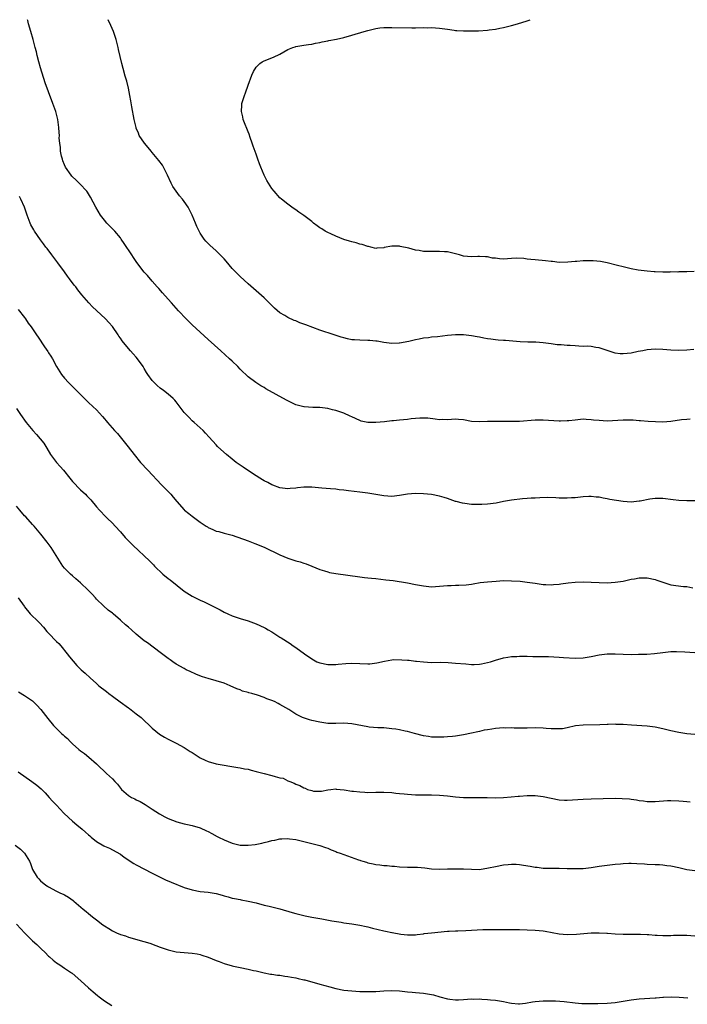
# Model space of a CAD drawing. Units: inches. Extents: x 2640000 to 2643000, y 1503000 to 1506000.
# Drawn here: x 2640824 to 2640991, y 1505753 to 1506000 of the extents above; entities that cross this region are included whole.
import ezdxf

# ---------------------------------------------------------------- set-up
doc = ezdxf.new("R2010")
doc.units = ezdxf.units.IN
doc.header["$MEASUREMENT"] = 0
doc.layers.add('LD26401503_10ft', color=121, linetype='Continuous')

msp = doc.modelspace()

# ---------------------------------------------------------------- linework, layer by layer
at = {"layer": 'LD26401503_10ft'}
for points, elevation in [([(2640991.82, 1505899.82), (2640991, 1505899.78), (2640989.64, 1505899.64), (2640987, 1505899.27), (2640985, 1505899.1), (2640983.13, 1505899.13), (2640981.25, 1505899.25), (2640979.4, 1505899.4), (2640979, 1505899.42), (2640977.54, 1505899.54), (2640975.59, 1505899.59), (2640975, 1505899.59), (2640971, 1505899.37), (2640969, 1505899.46), (2640967.61, 1505899.61), (2640967, 1505899.69), (2640965.73, 1505899.73), (2640965, 1505899.79), (2640963.65, 1505899.65), (2640963, 1505899.62), (2640961.41, 1505899.41), (2640961, 1505899.38), (2640959.32, 1505899.32), (2640959, 1505899.32), (2640955, 1505899.6), (2640953, 1505899.59), (2640949, 1505899.27), (2640947.23, 1505899.23), (2640947, 1505899.21), (2640945.25, 1505899.25), (2640945, 1505899.23), (2640943.28, 1505899.28), (2640941, 1505899.23), (2640939, 1505899.14), (2640937, 1505899.28), (2640935, 1505899.63), (2640933.72, 1505899.72), (2640933, 1505899.81), (2640931, 1505899.7), (2640929.72, 1505899.72), (2640929, 1505899.7), (2640927.87, 1505899.87), (2640926.05, 1505900.05), (2640925, 1505900.11), (2640924.08, 1505900.08), (2640923, 1505900), (2640921.89, 1505899.89), (2640921, 1505899.77), (2640919, 1505899.6), (2640917.44, 1505899.44), (2640917, 1505899.42), (2640915.19, 1505899.19), (2640913.02, 1505898.98), (2640911, 1505899.01), (2640909.37, 1505899.37), (2640909, 1505899.5), (2640907, 1505900.41), (2640906.62, 1505900.62), (2640905, 1505901.3), (2640903, 1505901.97), (2640902.16, 1505902.16), (2640901, 1505902.47), (2640899, 1505902.75), (2640897.23, 1505902.77), (2640895.1, 1505902.9), (2640895, 1505902.91), (2640893, 1505903.46), (2640891.94, 1505903.94), (2640890.6, 1505904.6), (2640885.43, 1505907.43), (2640885, 1505907.75), (2640884.17, 1505908.17), (2640882.92, 1505909), (2640881, 1505910.45), (2640880.45, 1505911), (2640879.7, 1505911.7), (2640879, 1505912.37), (2640878.44, 1505913), (2640877, 1505914.39), (2640876.39, 1505915), (2640874.21, 1505917), (2640871, 1505919.81), (2640869, 1505921.62), (2640867, 1505923.48), (2640866.24, 1505924.24), (2640865.45, 1505925), (2640863.59, 1505927), (2640863, 1505927.69), (2640861.81, 1505929), (2640861, 1505929.95), (2640859.55, 1505931.55), (2640858.62, 1505932.62), (2640858.25, 1505933), (2640857, 1505934.43), (2640855.82, 1505935.82), (2640855, 1505936.73), (2640853.12, 1505939.12), (2640852.33, 1505940.33), (2640851.85, 1505941), (2640849.92, 1505943.92), (2640849.2, 1505945), (2640849, 1505945.26), (2640847.59, 1505947), (2640847.3, 1505947.3), (2640847, 1505947.58), (2640845.64, 1505949), (2640845, 1505949.7), (2640844.01, 1505951), (2640842.82, 1505953), (2640841.52, 1505955.52), (2640841, 1505956.31), (2640840.75, 1505956.75), (2640840.56, 1505957), (2640838.87, 1505958.87), (2640837.86, 1505959.86), (2640837, 1505960.57), (2640836.8, 1505960.8), (2640836.64, 1505961), (2640835.26, 1505963), (2640835, 1505963.59), (2640834.62, 1505964.62), (2640834.46, 1505965), (2640834.25, 1505965.75), (2640834.01, 1505967), (2640833.98, 1505967.98), (2640833.8, 1505969), (2640833.7, 1505970.3), (2640833.71, 1505971), (2640833.7, 1505971.7), (2640833.6, 1505973), (2640833.33, 1505975), (2640832.81, 1505977), (2640832.11, 1505979), (2640831, 1505981.89), (2640830.18, 1505984.18), (2640829, 1505987.97), (2640828.59, 1505989.41), (2640828.18, 1505991), (2640827.98, 1505991.98), (2640827.67, 1505993), (2640827.11, 1505995), (2640826.52, 1505997), (2640825.98, 1505999), (2640825.81, 1505999.81), (2640825.76, 1506000)], 9600), ([(2640992.72, 1505917.28), (2640991, 1505917.13), (2640989, 1505917.02), (2640987, 1505917.1), (2640985, 1505917.28), (2640983, 1505917.4), (2640981, 1505917.25), (2640979.98, 1505917), (2640978.78, 1505916.78), (2640977, 1505916.38), (2640975, 1505916.18), (2640974.24, 1505916.24), (2640973, 1505916.41), (2640972.54, 1505916.54), (2640971, 1505917.08), (2640969, 1505917.75), (2640968.19, 1505917.81), (2640967, 1505918.02), (2640966.1, 1505918.1), (2640965, 1505918.09), (2640963.88, 1505918.12), (2640963, 1505918.18), (2640961.72, 1505918.28), (2640961, 1505918.32), (2640959.52, 1505918.48), (2640958.5, 1505918.5), (2640957, 1505918.74), (2640955, 1505919), (2640953.11, 1505919.11), (2640953, 1505919.13), (2640951.14, 1505919.14), (2640949.23, 1505919.23), (2640945.56, 1505919.56), (2640945, 1505919.57), (2640943.68, 1505919.68), (2640943, 1505919.72), (2640941.86, 1505919.86), (2640941, 1505919.98), (2640940.13, 1505920.13), (2640939, 1505920.38), (2640938.46, 1505920.46), (2640937, 1505920.74), (2640935, 1505920.96), (2640933, 1505920.99), (2640931, 1505920.81), (2640928.5, 1505920.5), (2640927, 1505920.37), (2640926.25, 1505920.25), (2640925, 1505920.13), (2640923.86, 1505919.86), (2640923, 1505919.72), (2640921.28, 1505919.28), (2640919, 1505918.86), (2640918.87, 1505918.87), (2640917, 1505918.81), (2640915, 1505919.03), (2640913.36, 1505919.36), (2640913, 1505919.38), (2640911.56, 1505919.56), (2640911, 1505919.59), (2640909, 1505919.63), (2640907.71, 1505919.71), (2640907, 1505919.76), (2640905.96, 1505919.96), (2640905, 1505920.19), (2640904.37, 1505920.37), (2640902.61, 1505921), (2640899, 1505922.15), (2640895.46, 1505923.46), (2640895, 1505923.67), (2640894.01, 1505924.01), (2640893, 1505924.45), (2640892.58, 1505924.58), (2640891, 1505925.29), (2640890.18, 1505925.82), (2640889, 1505926.5), (2640887.65, 1505927.65), (2640886.64, 1505928.65), (2640885, 1505930.22), (2640881, 1505933.75), (2640879, 1505935.57), (2640877.58, 1505937), (2640877, 1505937.63), (2640875.48, 1505939.48), (2640875, 1505940), (2640874.54, 1505940.54), (2640873, 1505942.03), (2640871.44, 1505943.44), (2640870.44, 1505944.44), (2640870.01, 1505945), (2640869, 1505946.51), (2640868.73, 1505947), (2640868.17, 1505948.17), (2640867.83, 1505949), (2640866.99, 1505951), (2640866.33, 1505952.33), (2640865.98, 1505953), (2640865, 1505954.45), (2640864.58, 1505955), (2640863.86, 1505955.86), (2640862.97, 1505956.97), (2640862.18, 1505958.18), (2640861.74, 1505959), (2640860.85, 1505961), (2640859.83, 1505963), (2640859.52, 1505963.52), (2640858.68, 1505964.68), (2640857, 1505966.66), (2640856.69, 1505967), (2640855.97, 1505967.97), (2640855.01, 1505969), (2640853.75, 1505971), (2640853.51, 1505971.51), (2640853, 1505972.77), (2640852.92, 1505973), (2640852.45, 1505975), (2640851.87, 1505978.13), (2640851.62, 1505979.62), (2640851.36, 1505981), (2640851, 1505982.8), (2640850.58, 1505984.58), (2640850.19, 1505985.81), (2640849.72, 1505987.73), (2640849.35, 1505989), (2640848.52, 1505992.52), (2640848.45, 1505993), (2640848.27, 1505993.73), (2640847.92, 1505995), (2640847.24, 1505997), (2640846.58, 1505998.58), (2640845.97, 1505999.97), (2640845.96, 1506000)], 9610), ([(2640992.85, 1505936.85), (2640991, 1505936.81), (2640990.76, 1505936.76), (2640989, 1505936.76), (2640988.71, 1505936.71), (2640987, 1505936.74), (2640986.71, 1505936.71), (2640985, 1505936.72), (2640983, 1505936.77), (2640982.81, 1505936.81), (2640981, 1505936.94), (2640978.77, 1505937.23), (2640977, 1505937.55), (2640975, 1505938.01), (2640973.61, 1505938.39), (2640971, 1505939.06), (2640969.35, 1505939.35), (2640967.53, 1505939.53), (2640967, 1505939.54), (2640965, 1505939.52), (2640963.38, 1505939.38), (2640963, 1505939.37), (2640961.16, 1505939.16), (2640959, 1505939.13), (2640957.33, 1505939.33), (2640957, 1505939.35), (2640955.54, 1505939.54), (2640953, 1505939.76), (2640951.9, 1505939.9), (2640951, 1505939.97), (2640950.1, 1505940.1), (2640948.17, 1505940.17), (2640947, 1505940.08), (2640946.07, 1505940.07), (2640945, 1505939.98), (2640944.05, 1505940.05), (2640943, 1505940.17), (2640942.24, 1505940.24), (2640941, 1505940.54), (2640940.51, 1505940.51), (2640939, 1505940.63), (2640938.59, 1505940.59), (2640937, 1505940.53), (2640935, 1505940.74), (2640934.03, 1505941), (2640933, 1505941.31), (2640932.63, 1505941.37), (2640931, 1505941.78), (2640930.2, 1505941.8), (2640929, 1505941.91), (2640928.13, 1505941.87), (2640927, 1505941.85), (2640925.87, 1505941.87), (2640925, 1505941.9), (2640923.9, 1505942.1), (2640923, 1505942.22), (2640921.3, 1505942.7), (2640919.15, 1505943.15), (2640919, 1505943.2), (2640917.17, 1505943.17), (2640917, 1505943.19), (2640915.15, 1505942.85), (2640915, 1505942.78), (2640913.31, 1505942.69), (2640913, 1505942.65), (2640911.74, 1505943), (2640911.15, 1505943.15), (2640911, 1505943.16), (2640909.63, 1505943.63), (2640909, 1505943.71), (2640908.06, 1505944.06), (2640907, 1505944.26), (2640906.47, 1505944.47), (2640905, 1505944.92), (2640903, 1505945.74), (2640901.72, 1505946.28), (2640901, 1505946.61), (2640900.29, 1505947), (2640899.52, 1505947.52), (2640899, 1505947.82), (2640898.34, 1505948.34), (2640897.42, 1505949), (2640897, 1505949.36), (2640895, 1505950.91), (2640893.77, 1505951.77), (2640893, 1505952.32), (2640892.58, 1505952.58), (2640891.95, 1505953), (2640891, 1505953.72), (2640889.38, 1505955), (2640889, 1505955.35), (2640887.53, 1505957), (2640887, 1505957.64), (2640886.12, 1505959), (2640885.7, 1505959.7), (2640885.01, 1505961), (2640884.19, 1505963), (2640883.88, 1505963.88), (2640883.46, 1505965), (2640883, 1505966.29), (2640882.29, 1505968.29), (2640882.06, 1505969), (2640881.53, 1505970.47), (2640881.27, 1505971.27), (2640881, 1505971.91), (2640880.71, 1505972.71), (2640880.26, 1505973.74), (2640879.8, 1505975), (2640879.68, 1505975.68), (2640879.32, 1505977), (2640879.41, 1505978.59), (2640879.45, 1505979), (2640880.07, 1505981), (2640880.33, 1505981.67), (2640881, 1505983.58), (2640881.92, 1505986.08), (2640882.35, 1505987), (2640883, 1505988.08), (2640883.99, 1505989), (2640884.54, 1505989.46), (2640885, 1505989.69), (2640887.39, 1505990.61), (2640889, 1505991.39), (2640891, 1505992.5), (2640892.25, 1505993), (2640892.8, 1505993.2), (2640893, 1505993.25), (2640894.45, 1505993.55), (2640895, 1505993.61), (2640896.19, 1505993.81), (2640897, 1505993.88), (2640897.9, 1505994.1), (2640899, 1505994.25), (2640899.58, 1505994.42), (2640901, 1505994.69), (2640901.24, 1505994.76), (2640903.14, 1505995.14), (2640905, 1505995.56), (2640907, 1505996.08), (2640910.08, 1505997), (2640911, 1505997.3), (2640912.34, 1505997.66), (2640913, 1505997.8), (2640914.05, 1505997.95), (2640915, 1505998.03), (2640915.93, 1505998.07), (2640917, 1505998.07), (2640922.03, 1505997.97), (2640923, 1505997.98), (2640925, 1505998.02), (2640926, 1505998), (2640927, 1505998.03), (2640929, 1505997.89), (2640930.32, 1505997.68), (2640931, 1505997.6), (2640932.66, 1505997.34), (2640933, 1505997.31), (2640933.31, 1505997.31), (2640935, 1505997.2), (2640936.8, 1505997.2), (2640938.77, 1505997.23), (2640941, 1505997.37), (2640941.42, 1505997.42), (2640943, 1505997.64), (2640944.12, 1505997.88), (2640945, 1505998.05), (2640947, 1505998.57), (2640948.51, 1505999), (2640951, 1505999.74), (2640951.75, 1506000)], 9620), ([(2640993.39, 1505879.39), (2640991, 1505879.38), (2640989, 1505879.42), (2640987.57, 1505879.57), (2640985, 1505879.92), (2640983, 1505879.91), (2640981.74, 1505879.74), (2640979.3, 1505879.3), (2640979, 1505879.23), (2640977, 1505879.05), (2640975, 1505879.19), (2640971.72, 1505879.72), (2640971, 1505879.87), (2640970, 1505880), (2640969, 1505880.23), (2640968.26, 1505880.26), (2640967, 1505880.45), (2640966.4, 1505880.4), (2640965, 1505880.36), (2640963, 1505880.11), (2640962.09, 1505880.09), (2640961, 1505880), (2640960.06, 1505880.06), (2640959, 1505880.06), (2640958.13, 1505880.13), (2640956.18, 1505880.18), (2640954.14, 1505880.14), (2640953, 1505880.05), (2640952, 1505880), (2640951, 1505879.9), (2640949.83, 1505879.83), (2640947, 1505879.51), (2640945, 1505879.16), (2640943.21, 1505878.79), (2640941, 1505878.5), (2640939.59, 1505878.41), (2640939, 1505878.41), (2640937, 1505878.47), (2640935.31, 1505878.69), (2640934.75, 1505878.75), (2640933.16, 1505879.16), (2640933, 1505879.22), (2640931.65, 1505879.65), (2640931, 1505879.94), (2640930.17, 1505880.17), (2640929, 1505880.56), (2640927, 1505880.94), (2640925, 1505881.13), (2640923, 1505881.18), (2640921, 1505881.04), (2640919, 1505880.68), (2640917, 1505880.45), (2640915, 1505880.57), (2640911, 1505881.24), (2640909, 1505881.5), (2640906.15, 1505881.85), (2640905, 1505882.02), (2640903.87, 1505882.13), (2640903, 1505882.25), (2640901.67, 1505882.33), (2640899.49, 1505882.51), (2640897, 1505882.76), (2640895, 1505882.77), (2640893.39, 1505882.61), (2640893, 1505882.55), (2640891.54, 1505882.46), (2640891, 1505882.39), (2640889, 1505882.63), (2640887.25, 1505883.25), (2640887, 1505883.33), (2640885.95, 1505883.95), (2640885, 1505884.36), (2640884.63, 1505884.63), (2640883.93, 1505885), (2640883, 1505885.58), (2640880.87, 1505887), (2640879.79, 1505887.79), (2640878.04, 1505889), (2640877, 1505889.82), (2640875.56, 1505891), (2640874.2, 1505892.2), (2640873.36, 1505893), (2640873, 1505893.38), (2640871.29, 1505895.29), (2640870.36, 1505896.36), (2640869.74, 1505897), (2640867.52, 1505899), (2640867, 1505899.45), (2640866.22, 1505900.22), (2640865.46, 1505901), (2640865, 1505901.53), (2640863.51, 1505903.51), (2640863, 1505904.14), (2640862.61, 1505904.61), (2640862.23, 1505905), (2640861, 1505906.06), (2640859.8, 1505907), (2640859, 1505907.6), (2640858.24, 1505908.24), (2640857.46, 1505909), (2640857, 1505909.53), (2640855.91, 1505911), (2640855.56, 1505911.56), (2640855, 1505912.52), (2640854.69, 1505913), (2640853.3, 1505915), (2640853, 1505915.37), (2640852.18, 1505916.18), (2640851.5, 1505917), (2640851, 1505917.52), (2640849.44, 1505919.44), (2640849, 1505920.13), (2640848.64, 1505920.65), (2640848.42, 1505921), (2640847.04, 1505923.04), (2640846.1, 1505924.09), (2640845.26, 1505925), (2640843.05, 1505927.05), (2640842.03, 1505928.03), (2640841.13, 1505929), (2640839.37, 1505931), (2640839, 1505931.44), (2640838.3, 1505932.3), (2640837.8, 1505933), (2640837.43, 1505933.43), (2640836.29, 1505935), (2640835.72, 1505935.72), (2640835, 1505936.75), (2640833.3, 1505939), (2640832.33, 1505940.33), (2640831.79, 1505941), (2640830.62, 1505942.62), (2640830.32, 1505943), (2640829.77, 1505943.77), (2640829, 1505944.78), (2640827.44, 1505947), (2640827.27, 1505947.27), (2640826.58, 1505948.58), (2640826.39, 1505949), (2640825.65, 1505951), (2640825.5, 1505951.5), (2640824.97, 1505952.97), (2640824.04, 1505955), (2640823.68, 1505955.68)], 9590), ([(2640823.36, 1505927.36), (2640825, 1505925.3), (2640825.21, 1505925), (2640825.93, 1505923.93), (2640826.61, 1505923), (2640827.98, 1505921), (2640828.37, 1505920.37), (2640830, 1505918), (2640830.8, 1505916.8), (2640831, 1505916.47), (2640831.6, 1505915.6), (2640831.95, 1505915), (2640833.01, 1505913), (2640834.27, 1505911), (2640835, 1505910.12), (2640836.01, 1505909), (2640836.52, 1505908.52), (2640837, 1505908.01), (2640837.54, 1505907.54), (2640839, 1505906), (2640840.05, 1505905), (2640840.52, 1505904.52), (2640841, 1505904.01), (2640842.12, 1505903), (2640843, 1505902.13), (2640844.54, 1505900.54), (2640845, 1505899.94), (2640845.43, 1505899.43), (2640845.77, 1505899), (2640847.56, 1505897), (2640848.27, 1505896.27), (2640850.93, 1505892.93), (2640852.43, 1505891), (2640854.08, 1505889), (2640855.91, 1505887), (2640859.33, 1505883.33), (2640861.63, 1505881), (2640862.27, 1505880.27), (2640863.19, 1505879.19), (2640865, 1505877.11), (2640865.11, 1505877), (2640866.18, 1505876.18), (2640867, 1505875.47), (2640867.29, 1505875.29), (2640867.63, 1505875), (2640869, 1505874.02), (2640870.48, 1505873), (2640870.81, 1505872.81), (2640871, 1505872.65), (2640872.2, 1505872.2), (2640873, 1505871.77), (2640873.64, 1505871.64), (2640875, 1505871.27), (2640877, 1505870.75), (2640881, 1505869.28), (2640882.69, 1505868.69), (2640885, 1505867.74), (2640889, 1505865.81), (2640890.98, 1505864.98), (2640893, 1505864.31), (2640894.04, 1505864.04), (2640895, 1505863.7), (2640895.54, 1505863.54), (2640896.98, 1505863), (2640899, 1505862.17), (2640900.18, 1505861.82), (2640901, 1505861.53), (2640901.41, 1505861.41), (2640903, 1505861.15), (2640909, 1505860.31), (2640910.16, 1505860.16), (2640911, 1505860.08), (2640911.96, 1505859.96), (2640913, 1505859.86), (2640915.57, 1505859.57), (2640917.34, 1505859.34), (2640921, 1505858.77), (2640923, 1505858.41), (2640925, 1505858.02), (2640927, 1505857.82), (2640929, 1505857.92), (2640931, 1505858.11), (2640931.88, 1505858.12), (2640933, 1505858.19), (2640933.83, 1505858.17), (2640935.71, 1505858.29), (2640937, 1505858.46), (2640937.44, 1505858.56), (2640939.15, 1505858.85), (2640941, 1505859.05), (2640943.23, 1505859.23), (2640945, 1505859.34), (2640947, 1505859.33), (2640949.17, 1505859.17), (2640951, 1505858.99), (2640953, 1505858.69), (2640955, 1505858.35), (2640955.63, 1505858.37), (2640957, 1505858.27), (2640957.6, 1505858.4), (2640959, 1505858.49), (2640959.42, 1505858.58), (2640961.2, 1505858.81), (2640963, 1505858.98), (2640965, 1505859.03), (2640969, 1505858.84), (2640971, 1505858.83), (2640973, 1505858.95), (2640975, 1505859.24), (2640977, 1505859.68), (2640977.83, 1505859.83), (2640979, 1505860.02), (2640980.02, 1505860.02), (2640981, 1505860.01), (2640983, 1505859.61), (2640983.46, 1505859.46), (2640985, 1505858.92), (2640987, 1505858.31), (2640990.12, 1505857.88), (2640991, 1505857.86), (2640992.49, 1505857.51)], 9580), ([(2640823, 1505902.47), (2640823.95, 1505901), (2640825.4, 1505899), (2640827.09, 1505897), (2640828, 1505896), (2640829.78, 1505893.78), (2640830.56, 1505892.56), (2640831.52, 1505891), (2640832.95, 1505889), (2640833.92, 1505887.92), (2640834.71, 1505887), (2640836.37, 1505885), (2640836.64, 1505884.64), (2640837, 1505884.24), (2640839, 1505882.14), (2640840.22, 1505881), (2640840.6, 1505880.6), (2640841, 1505880.15), (2640841.59, 1505879.59), (2640843, 1505877.88), (2640843.78, 1505877), (2640845.34, 1505875.34), (2640845.68, 1505875), (2640847, 1505873.77), (2640847.72, 1505873), (2640849, 1505871.59), (2640850.19, 1505870.19), (2640852.17, 1505868.17), (2640856.27, 1505864.27), (2640857.27, 1505863.27), (2640857.52, 1505863), (2640859.62, 1505861), (2640861, 1505859.86), (2640861.51, 1505859.51), (2640865, 1505856.74), (2640867, 1505855.42), (2640867.79, 1505855), (2640869, 1505854.43), (2640870, 1505854), (2640871.97, 1505853), (2640872.68, 1505852.68), (2640873, 1505852.5), (2640874.02, 1505852.02), (2640875, 1505851.43), (2640875.91, 1505851), (2640877, 1505850.52), (2640877.74, 1505850.26), (2640879, 1505849.85), (2640881, 1505849.24), (2640883, 1505848.53), (2640885, 1505847.61), (2640885.41, 1505847.41), (2640886.07, 1505847), (2640887, 1505846.47), (2640889, 1505845.19), (2640889.26, 1505845), (2640891.57, 1505843.57), (2640892.35, 1505843), (2640893, 1505842.58), (2640895.17, 1505841), (2640897, 1505839.72), (2640898.26, 1505839), (2640899, 1505838.7), (2640901, 1505838.31), (2640903, 1505838.3), (2640903.62, 1505838.38), (2640905.47, 1505838.53), (2640907, 1505838.61), (2640911, 1505838.45), (2640911.51, 1505838.49), (2640913.31, 1505838.69), (2640915.17, 1505839.16), (2640917, 1505839.51), (2640917.55, 1505839.55), (2640919.52, 1505839.52), (2640921, 1505839.38), (2640921.37, 1505839.37), (2640923, 1505839.18), (2640923.18, 1505839.18), (2640925, 1505838.97), (2640927, 1505838.85), (2640929.14, 1505838.86), (2640931.19, 1505838.81), (2640933, 1505838.68), (2640935.55, 1505838.45), (2640937, 1505838.35), (2640937.65, 1505838.35), (2640939, 1505838.41), (2640939.52, 1505838.48), (2640941, 1505838.79), (2640941.75, 1505839), (2640943, 1505839.41), (2640945, 1505839.95), (2640946.13, 1505840.13), (2640947, 1505840.28), (2640948.35, 1505840.35), (2640949, 1505840.41), (2640950.38, 1505840.38), (2640951, 1505840.39), (2640952.34, 1505840.34), (2640956.28, 1505840.28), (2640959, 1505840.16), (2640960.07, 1505840.07), (2640963, 1505839.9), (2640965, 1505839.97), (2640967, 1505840.28), (2640969, 1505840.7), (2640971, 1505840.97), (2640973, 1505840.98), (2640975, 1505840.9), (2640977, 1505840.86), (2640978.88, 1505840.88), (2640980.94, 1505840.94), (2640982.91, 1505841.09), (2640985, 1505841.35), (2640987, 1505841.54), (2640988.42, 1505841.58), (2640990.51, 1505841.49), (2640993, 1505841.31)], 9570), ([(2640993, 1505820.76), (2640991, 1505820.9), (2640989, 1505821.22), (2640987, 1505821.69), (2640985, 1505822.18), (2640983, 1505822.56), (2640981, 1505822.81), (2640977.14, 1505823.14), (2640975, 1505823.27), (2640973.3, 1505823.3), (2640973, 1505823.31), (2640971.26, 1505823.26), (2640971, 1505823.27), (2640969.17, 1505823.17), (2640965, 1505823.09), (2640963.09, 1505822.91), (2640961, 1505822.45), (2640959.79, 1505822.21), (2640959, 1505822.14), (2640958.21, 1505822.21), (2640957, 1505822.19), (2640955.73, 1505822.27), (2640955, 1505822.35), (2640953, 1505822.4), (2640951, 1505822.34), (2640950.37, 1505822.37), (2640949, 1505822.33), (2640947.68, 1505822.32), (2640947, 1505822.4), (2640945.64, 1505822.36), (2640945, 1505822.4), (2640943, 1505822.25), (2640942.08, 1505822.08), (2640941, 1505821.94), (2640940.19, 1505821.81), (2640939, 1505821.52), (2640938.56, 1505821.44), (2640937, 1505821.07), (2640935, 1505820.67), (2640933, 1505820.37), (2640932.27, 1505820.27), (2640931, 1505820.15), (2640930.08, 1505820.08), (2640929, 1505820.05), (2640928.07, 1505820.06), (2640927, 1505820.12), (2640926.22, 1505820.22), (2640925, 1505820.42), (2640922.7, 1505821), (2640921, 1505821.49), (2640920.39, 1505821.61), (2640919, 1505821.91), (2640918.07, 1505822.07), (2640917, 1505822.2), (2640915.68, 1505822.32), (2640915, 1505822.39), (2640913.57, 1505822.43), (2640911.39, 1505822.61), (2640911, 1505822.67), (2640907, 1505823.47), (2640905, 1505823.56), (2640903, 1505823.48), (2640901.52, 1505823.52), (2640901, 1505823.54), (2640899, 1505823.83), (2640897, 1505824.27), (2640896.43, 1505824.43), (2640894.9, 1505824.9), (2640894.66, 1505825), (2640893, 1505825.84), (2640891.19, 1505827), (2640889, 1505828.27), (2640888.51, 1505828.51), (2640887.62, 1505829), (2640887, 1505829.28), (2640885.72, 1505829.72), (2640885, 1505830.05), (2640883.4, 1505830.6), (2640881.97, 1505831), (2640881.19, 1505831.19), (2640881, 1505831.27), (2640879.65, 1505831.65), (2640879, 1505831.93), (2640878.22, 1505832.22), (2640876.55, 1505833), (2640875, 1505833.61), (2640873, 1505834.25), (2640871, 1505834.81), (2640870.43, 1505835), (2640869.33, 1505835.33), (2640867.9, 1505835.9), (2640866.53, 1505836.53), (2640865.53, 1505837), (2640865, 1505837.27), (2640863, 1505838.42), (2640862.15, 1505839), (2640861.49, 1505839.49), (2640861, 1505839.8), (2640859, 1505841.3), (2640855.77, 1505843.77), (2640855, 1505844.28), (2640853.5, 1505845.5), (2640853, 1505845.89), (2640851.8, 1505847), (2640851, 1505847.69), (2640850.28, 1505848.28), (2640849.23, 1505849.23), (2640849, 1505849.46), (2640847.16, 1505851), (2640847, 1505851.16), (2640845.96, 1505851.96), (2640844.74, 1505853), (2640843, 1505854.71), (2640842.77, 1505855), (2640841.93, 1505855.93), (2640840.94, 1505856.94), (2640839, 1505858.78), (2640837.83, 1505859.83), (2640837, 1505860.54), (2640836.5, 1505861), (2640835, 1505862.5), (2640834.62, 1505863), (2640833.3, 1505865), (2640831.66, 1505867.66), (2640830.69, 1505869), (2640829.08, 1505871), (2640827.38, 1505873), (2640827, 1505873.4), (2640825.31, 1505875.31), (2640825, 1505875.62), (2640823.8, 1505877), (2640823, 1505877.98)], 9560), ([(2640823.38, 1505855), (2640824.91, 1505852.91), (2640825, 1505852.77), (2640826.43, 1505851), (2640828.49, 1505849), (2640828.75, 1505848.75), (2640829.7, 1505847.7), (2640830.59, 1505846.59), (2640831, 1505846.15), (2640833, 1505844.07), (2640833.54, 1505843.54), (2640834.04, 1505843), (2640835.68, 1505841), (2640836.26, 1505840.26), (2640837.16, 1505839.16), (2640838.09, 1505838.09), (2640839.19, 1505837), (2640840.15, 1505836.15), (2640841.4, 1505835), (2640843, 1505833.58), (2640843.6, 1505833), (2640845.5, 1505831.5), (2640846.11, 1505831), (2640847, 1505830.35), (2640848.91, 1505828.91), (2640851, 1505827.45), (2640851.28, 1505827.28), (2640853, 1505825.97), (2640854.21, 1505825), (2640855, 1505824.23), (2640856.33, 1505823), (2640857, 1505822.35), (2640858.84, 1505820.84), (2640860.07, 1505820.07), (2640861, 1505819.57), (2640863, 1505818.6), (2640865, 1505817.51), (2640866.53, 1505816.53), (2640867, 1505816.21), (2640867.73, 1505815.73), (2640869, 1505814.87), (2640870.29, 1505814.29), (2640871, 1505813.95), (2640873, 1505813.42), (2640878.47, 1505812.47), (2640879, 1505812.4), (2640880.15, 1505812.15), (2640881, 1505812.03), (2640881.8, 1505811.8), (2640883, 1505811.52), (2640885.05, 1505810.95), (2640887, 1505810.46), (2640887.81, 1505810.19), (2640889, 1505809.93), (2640889.77, 1505809.77), (2640891, 1505809.18), (2640891.45, 1505809), (2640892.59, 1505808.59), (2640893, 1505808.33), (2640893.98, 1505807.98), (2640895, 1505807.38), (2640895.3, 1505807.3), (2640895.94, 1505807), (2640897, 1505806.69), (2640897.41, 1505806.59), (2640899, 1505806.54), (2640899.41, 1505806.59), (2640901, 1505806.92), (2640901.75, 1505807), (2640903, 1505807.11), (2640903.08, 1505807.08), (2640905.08, 1505806.92), (2640907, 1505806.59), (2640907.43, 1505806.57), (2640909, 1505806.34), (2640910.27, 1505806.27), (2640911, 1505806.25), (2640913, 1505806.29), (2640913.73, 1505806.27), (2640915, 1505806.29), (2640917, 1505806.18), (2640918.06, 1505806.06), (2640919, 1505805.99), (2640920.11, 1505805.89), (2640921, 1505805.78), (2640923, 1505805.65), (2640924.39, 1505805.61), (2640927, 1505805.59), (2640929, 1505805.51), (2640931, 1505805.36), (2640933, 1505805.14), (2640935, 1505804.96), (2640937, 1505804.95), (2640939, 1505805), (2640940.95, 1505804.95), (2640943, 1505804.87), (2640945, 1505804.93), (2640946.91, 1505805.09), (2640948.73, 1505805.27), (2640949, 1505805.31), (2640951, 1505805.46), (2640953, 1505805.45), (2640955, 1505805.21), (2640957, 1505804.78), (2640959, 1505804.4), (2640960.3, 1505804.3), (2640961, 1505804.28), (2640962.35, 1505804.35), (2640965, 1505804.56), (2640967, 1505804.66), (2640973, 1505804.78), (2640974.75, 1505804.75), (2640976.59, 1505804.59), (2640977, 1505804.53), (2640978.36, 1505804.36), (2640979, 1505804.21), (2640980.12, 1505804.12), (2640981, 1505803.98), (2640983, 1505803.97), (2640986.17, 1505804.17), (2640987, 1505804.2), (2640989, 1505804.14), (2640990.02, 1505804.02), (2640991, 1505803.95), (2640991.85, 1505803.85)], 9550), ([(2640823.44, 1505831.44), (2640825, 1505830.57), (2640827, 1505829.18), (2640828.09, 1505828.09), (2640829.1, 1505827), (2640830.8, 1505824.8), (2640832.24, 1505823), (2640834.25, 1505821), (2640834.66, 1505820.66), (2640835, 1505820.34), (2640835.72, 1505819.72), (2640836.41, 1505819), (2640837, 1505818.41), (2640838.6, 1505817), (2640839, 1505816.67), (2640840, 1505816), (2640841.1, 1505815.1), (2640843, 1505813.41), (2640843.41, 1505813), (2640845.24, 1505811.24), (2640845.55, 1505811), (2640847, 1505809.65), (2640847.64, 1505809), (2640848.29, 1505808.29), (2640849, 1505807.3), (2640849.27, 1505807), (2640851, 1505805.46), (2640851.76, 1505805), (2640852.61, 1505804.61), (2640853, 1505804.39), (2640853.94, 1505803.94), (2640855.19, 1505803.19), (2640855.47, 1505803), (2640857, 1505802.05), (2640858.83, 1505800.83), (2640860.12, 1505800.12), (2640861, 1505799.69), (2640863.13, 1505798.87), (2640865, 1505798.35), (2640865.85, 1505798.15), (2640867, 1505797.9), (2640869, 1505797.33), (2640870.6, 1505796.6), (2640871, 1505796.44), (2640871.92, 1505795.92), (2640873.22, 1505795.22), (2640873.6, 1505795), (2640875, 1505794.31), (2640877, 1505793.53), (2640879, 1505793.04), (2640881, 1505792.97), (2640882.81, 1505793.19), (2640884.49, 1505793.51), (2640885, 1505793.66), (2640886.1, 1505793.9), (2640887, 1505794.16), (2640887.72, 1505794.28), (2640889, 1505794.56), (2640889.43, 1505794.57), (2640891, 1505794.67), (2640891.4, 1505794.6), (2640893, 1505794.4), (2640899, 1505792.89), (2640900.43, 1505792.43), (2640901, 1505792.23), (2640901.87, 1505791.87), (2640903, 1505791.44), (2640903.29, 1505791.29), (2640904.05, 1505791), (2640908.66, 1505789.34), (2640909, 1505789.23), (2640909.2, 1505789.2), (2640909.76, 1505789), (2640910.71, 1505788.71), (2640911, 1505788.61), (2640912.34, 1505788.34), (2640913, 1505788.18), (2640914.07, 1505788.07), (2640915, 1505787.94), (2640915.88, 1505787.88), (2640917, 1505787.75), (2640917.71, 1505787.71), (2640919, 1505787.58), (2640921, 1505787.52), (2640923, 1505787.51), (2640923.48, 1505787.48), (2640925.3, 1505787.3), (2640927, 1505787.08), (2640929.01, 1505787.01), (2640931, 1505787.07), (2640933, 1505787.11), (2640935, 1505787.07), (2640937, 1505786.95), (2640939, 1505786.94), (2640941.29, 1505787.29), (2640943, 1505787.69), (2640945, 1505788.06), (2640946.17, 1505788.17), (2640947, 1505788.23), (2640948.21, 1505788.21), (2640949, 1505788.15), (2640950.02, 1505788.02), (2640951.74, 1505787.74), (2640953, 1505787.5), (2640953.46, 1505787.46), (2640955, 1505787.25), (2640955.26, 1505787.26), (2640957, 1505787.2), (2640957.22, 1505787.22), (2640959, 1505787.21), (2640961, 1505787.16), (2640961.14, 1505787.14), (2640963.12, 1505787.12), (2640965, 1505787.19), (2640967, 1505787.4), (2640969, 1505787.71), (2640971, 1505788), (2640973, 1505788.23), (2640974.36, 1505788.36), (2640975, 1505788.41), (2640976.47, 1505788.47), (2640977, 1505788.47), (2640978.44, 1505788.44), (2640980.33, 1505788.33), (2640981, 1505788.28), (2640983, 1505788.19), (2640984.12, 1505788.12), (2640985, 1505788.1), (2640985.95, 1505787.95), (2640987, 1505787.83), (2640989, 1505787.37), (2640989.32, 1505787.32), (2640991, 1505786.89), (2640993, 1505786.63)], 9540), ([(2640823.36, 1505811.36), (2640826.78, 1505809), (2640828.06, 1505808.06), (2640829.13, 1505807.13), (2640830.12, 1505806.12), (2640831.12, 1505805), (2640832.03, 1505804.03), (2640832.96, 1505803), (2640834.84, 1505801), (2640835.96, 1505799.96), (2640836.96, 1505799), (2640838.12, 1505798.12), (2640839.41, 1505797), (2640840.29, 1505796.29), (2640841, 1505795.6), (2640841.34, 1505795.34), (2640841.71, 1505795), (2640843, 1505793.95), (2640844.87, 1505792.87), (2640845, 1505792.78), (2640846.24, 1505792.24), (2640847, 1505791.84), (2640849, 1505790.73), (2640849.99, 1505789.99), (2640852.41, 1505788.41), (2640853, 1505788.06), (2640857, 1505786.02), (2640859, 1505784.97), (2640860.32, 1505784.32), (2640861.7, 1505783.7), (2640865, 1505782.38), (2640867, 1505781.78), (2640869, 1505781.43), (2640871, 1505781.21), (2640873, 1505780.89), (2640874.5, 1505780.5), (2640875, 1505780.34), (2640876.05, 1505780.05), (2640877, 1505779.75), (2640877.62, 1505779.62), (2640879, 1505779.36), (2640879.28, 1505779.28), (2640881, 1505779), (2640883, 1505778.53), (2640885, 1505778), (2640886.28, 1505777.72), (2640888.98, 1505777.02), (2640892.09, 1505776.09), (2640893, 1505775.85), (2640895, 1505775.34), (2640895.3, 1505775.3), (2640897, 1505774.94), (2640899.5, 1505774.5), (2640902.01, 1505774.01), (2640904.32, 1505773.68), (2640905, 1505773.56), (2640907, 1505773.28), (2640909, 1505772.95), (2640910.58, 1505772.58), (2640911, 1505772.5), (2640912.17, 1505772.17), (2640915, 1505771.51), (2640915.44, 1505771.44), (2640917, 1505771.12), (2640917.11, 1505771.11), (2640919.31, 1505770.69), (2640921, 1505770.5), (2640923, 1505770.54), (2640923.38, 1505770.62), (2640925, 1505770.79), (2640925.18, 1505770.82), (2640927, 1505771), (2640931, 1505771.44), (2640931.45, 1505771.45), (2640933, 1505771.56), (2640933.54, 1505771.54), (2640935.62, 1505771.62), (2640939.85, 1505771.85), (2640941.88, 1505771.88), (2640945.84, 1505771.84), (2640947, 1505771.85), (2640947.83, 1505771.83), (2640949, 1505771.83), (2640951, 1505771.79), (2640953, 1505771.71), (2640955, 1505771.51), (2640955.45, 1505771.45), (2640959, 1505770.79), (2640961, 1505770.61), (2640963.35, 1505770.65), (2640967, 1505771), (2640969, 1505771.03), (2640970.93, 1505770.93), (2640971.06, 1505770.94), (2640973, 1505770.81), (2640975, 1505770.72), (2640977, 1505770.67), (2640979.33, 1505770.67), (2640981, 1505770.62), (2640981.42, 1505770.58), (2640983, 1505770.48), (2640983.58, 1505770.42), (2640985, 1505770.34), (2640987, 1505770.35), (2640987.6, 1505770.4), (2640989, 1505770.47), (2640990.44, 1505770.44), (2640991, 1505770.46), (2640993, 1505770.25)], 9530), ([(2640822.61, 1505793), (2640823.97, 1505791.97), (2640824.98, 1505791), (2640826.19, 1505789), (2640826.44, 1505788.44), (2640827, 1505786.92), (2640828.11, 1505785), (2640828.56, 1505784.56), (2640829, 1505784.04), (2640830.34, 1505783), (2640830.76, 1505782.76), (2640831, 1505782.56), (2640833, 1505781.5), (2640833.99, 1505781), (2640834.68, 1505780.68), (2640835, 1505780.52), (2640835.97, 1505779.97), (2640837.16, 1505779.16), (2640837.37, 1505779), (2640839.68, 1505777), (2640840.4, 1505776.4), (2640841, 1505775.85), (2640842, 1505775), (2640843, 1505774.27), (2640844.61, 1505773), (2640845, 1505772.74), (2640846.11, 1505772.11), (2640847, 1505771.51), (2640848.07, 1505771), (2640849, 1505770.62), (2640850.25, 1505770.25), (2640851, 1505769.98), (2640854.89, 1505768.89), (2640856.41, 1505768.41), (2640857.89, 1505767.89), (2640859, 1505767.46), (2640861, 1505766.73), (2640863, 1505766.25), (2640865, 1505766.06), (2640865.98, 1505766.02), (2640867, 1505765.95), (2640868.25, 1505765.75), (2640869, 1505765.6), (2640869.43, 1505765.43), (2640871, 1505764.94), (2640873, 1505764.09), (2640873.8, 1505763.8), (2640875, 1505763.32), (2640877, 1505762.73), (2640877.32, 1505762.68), (2640879, 1505762.32), (2640881, 1505761.94), (2640882.39, 1505761.61), (2640883, 1505761.49), (2640885, 1505761.01), (2640886.66, 1505760.66), (2640887, 1505760.63), (2640888.4, 1505760.4), (2640889, 1505760.39), (2640890.18, 1505760.18), (2640891, 1505760.11), (2640891.91, 1505759.91), (2640893, 1505759.71), (2640893.59, 1505759.59), (2640895, 1505759.23), (2640895.2, 1505759.2), (2640899, 1505758.19), (2640901.47, 1505757.47), (2640903, 1505757.05), (2640905, 1505756.68), (2640907, 1505756.48), (2640909, 1505756.35), (2640911, 1505756.28), (2640912.31, 1505756.31), (2640913, 1505756.34), (2640915, 1505756.49), (2640917, 1505756.55), (2640919, 1505756.45), (2640920.31, 1505756.31), (2640921, 1505756.27), (2640922.14, 1505756.14), (2640923, 1505756.1), (2640924, 1505756), (2640925, 1505755.92), (2640927, 1505755.59), (2640927.48, 1505755.48), (2640929.07, 1505755), (2640931, 1505754.45), (2640931.6, 1505754.4), (2640933, 1505754.21), (2640933.75, 1505754.25), (2640935, 1505754.28), (2640937, 1505754.44), (2640937.58, 1505754.42), (2640939, 1505754.46), (2640939.6, 1505754.4), (2640941, 1505754.35), (2640941.74, 1505754.26), (2640943, 1505754.17), (2640944.02, 1505753.98), (2640945, 1505753.84), (2640946.54, 1505753.46), (2640947, 1505753.39), (2640948.79, 1505753.21), (2640949, 1505753.21), (2640950.57, 1505753.43), (2640952.27, 1505753.73), (2640953, 1505753.83), (2640955, 1505753.99), (2640957, 1505753.98), (2640958.06, 1505753.94), (2640960.21, 1505753.8), (2640963, 1505753.48), (2640964.67, 1505753.33), (2640966.72, 1505753.28), (2640968.66, 1505753.34), (2640971, 1505753.43), (2640973, 1505753.58), (2640975, 1505753.86), (2640977, 1505754.23), (2640979, 1505754.49), (2640983, 1505754.7), (2640983.26, 1505754.74), (2640985, 1505754.86), (2640985.12, 1505754.88), (2640987.02, 1505754.98), (2640989.08, 1505754.92), (2640991.24, 1505754.76)], 9520), ([(2640823, 1505773.16), (2640824.04, 1505772.04), (2640824.93, 1505771), (2640826.97, 1505769), (2640828.07, 1505768.07), (2640829.13, 1505767), (2640830.11, 1505766.11), (2640831, 1505765.21), (2640831.23, 1505765), (2640832.19, 1505764.19), (2640833, 1505763.53), (2640833.83, 1505763), (2640835, 1505762.18), (2640836.79, 1505761), (2640836.91, 1505760.91), (2640839.1, 1505759), (2640841, 1505757.23), (2640842.19, 1505756.19), (2640843.28, 1505755.28), (2640843.68, 1505755), (2640845, 1505754), (2640846.83, 1505752.83)], 9510)]:
    msp.add_lwpolyline(points, dxfattribs=dict(at, elevation=elevation))

doc.saveas('drawing.dxf')
